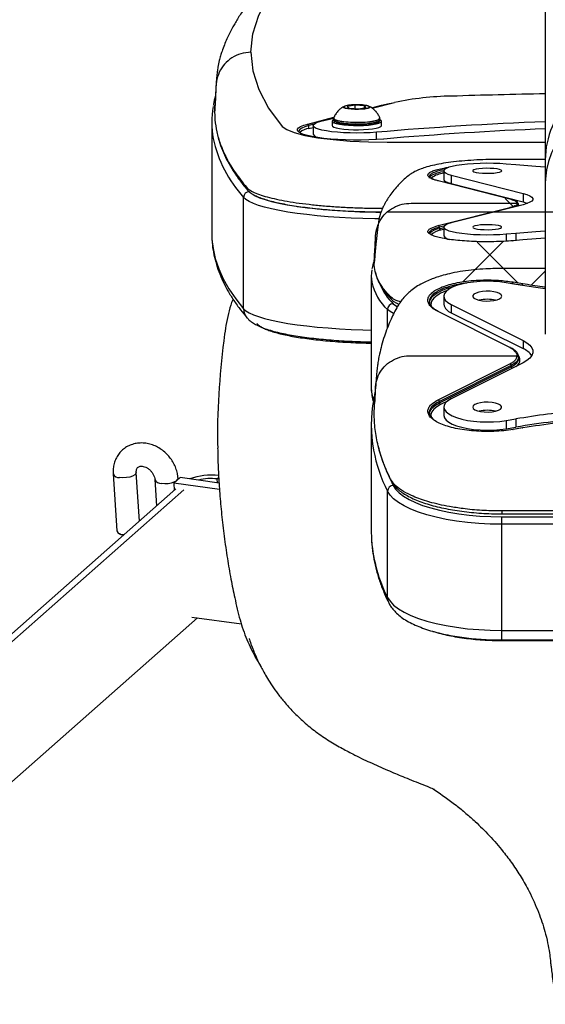
# Model space of a CAD drawing. Units: millimetres. Extents: x -790 to 493, y 20949 to 22380.
# Drawn here: x -161 to 20, y 21278 to 21618 of the extents above; entities that cross this region are included whole.
import ezdxf
from ezdxf.enums import TextEntityAlignment as Align

# ---------------------------------------------------------------- set-up
doc = ezdxf.new("R2010")
doc.units = ezdxf.units.MM
doc.styles.add('Annotative', font='arial.ttf')

# ---------------------------------------------------------------- blocks, each defined once
blk = doc.blocks.new('370H - Tricep Press')
for p, q in [((-53.75, 429.68), (-53.75, 6.49)), ((-167.52, 87.69), (-167.78, 87.44)), ((-119.36, 85.48), (-122.01, 85.1)), ((-122.01, 85.1), (-121.4, 84.5)), ((-116.1, 85.28), (-119.36, 85.48)), ((-119.36, 84.38), (-119.36, 85.48)), ((-115.49, 84.69), (-116.1, 85.28)), ((-116.1, 84.6), (-116.1, 85.28)), ((-113.64, 84.63), (-110.26, 85.49)), ((-113.42, 84.48), (-105.73, 86.44)), ((-121.4, 84.5), (-118.14, 84.3)), ((-118.14, 84.3), (-115.49, 84.69)), ((-168.75, 79.63), (-168.75, 41.22)), ((-135.68, 79.02), (-126.61, 81.33)), ((-133.53, 78.93), (-135.27, 78.49)), ((-135.24, 77.49), (-135.27, 78.49)), ((-133.75, 78.49), (-133.75, 75.54)), ((-131.15, 79.96), (-126.7, 81.09)), ((-127.25, 79.97), (-127.25, 78.49)), ((-126.75, 80.86), (-126.75, 80.46)), ((-110.75, 80.46), (-110.75, 80.86)), ((-110.25, 78.49), (-110.25, 79.97)), ((-138.73, 76.61), (-138.73, 76.52)), ((-135.24, 77.49), (-133.75, 77.87)), ((-111.96, 73.66), (-111.96, 76.17)), ((-108.3, 72.76), (-53.75, 72.76)), ((-63.88, 64.93), (-67.24, 65.21)), ((-88.75, 62.86), (-88.75, 59.91)), ((-86.15, 61.4), (-61.42, 55.09)), ((-86.15, 61.4), (-86.15, 58.44)), ((-65.95, 53.08), (-90.68, 59.38)), ((-86.15, 58.44), (-61.42, 52.14)), ((-61.42, 55.09), (-61.42, 52.14)), ((-157.76, 15.29), (-157.76, 53.7)), ((-61.42, 51.18), (-86.15, 44.88)), ((-64.72, 50.46), (-67.59, 53.33)), ((-62.93, 51.19), (-63.3, 50.7)), ((-62.92, 50.8), (-62.93, 51.2)), ((-108.3, 48.67), (110.8, 48.67)), ((-90.68, 43.94), (-65.95, 50.24)), ((-62.92, 50.87), (-62.85, 50.82)), ((-88.32, 43.91), (-90.27, 43.42)), ((-90.25, 42.89), (-90.27, 43.42)), ((-90.25, 42.89), (-88.75, 43.27)), ((-88.75, 42.64), (-89.84, 42.36)), ((-88.75, 43.41), (-88.75, 40.46)), ((-67.24, 41.07), (-63.88, 41.35)), ((-67.24, 41.07), (-67.24, 38.58)), ((-63.88, 41.35), (-63.88, 38.82)), ((-68.39, 38.33), (-82.31, 24.41)), ((-63.07, 24.06), (-77.28, 38.26)), ((-61.54, 39.02), (-64.9, 38.74)), ((-61.5, 39.01), (-64.86, 38.73)), ((-53.75, 39.59), (-61.5, 39.01)), ((-112.47, 33.35), (-112.75, 30.98)), ((-53.75, 28.22), (-58.61, 23.36)), ((-113.75, 26.55), (-113.75, -11.86)), ((-63.88, 23.69), (-67.24, 24.24)), ((-65.07, 23.92), (-65.64, 23.98)), ((-65.07, 23.89), (-65.07, 23.92)), ((-64.86, 24.52), (-61.5, 23.97)), ((-61.72, 23.34), (-61.72, 23.36)), ((-107.17, 19.43), (-107.18, 19.44)), ((-107.11, 19.37), (-107.17, 19.43)), ((-106.83, 19.13), (-107.11, 19.37)), ((-88.75, 19.62), (-88.75, 16.8)), ((-108.16, 8.71), (-108.16, 14.97)), ((-65.95, 1.85), (-90.68, 14.27)), ((-65.73, 1.83), (-90.45, 14.25)), ((-86.15, 16.73), (-61.42, 4.32)), ((-86.15, 16.73), (-86.15, 13.91)), ((-86.15, 13.91), (-61.42, 1.5)), ((-61.42, 4.32), (-61.42, 1.5)), ((-65.73, 1.83), (-65.75, 1.84)), ((-64.06, 0.3), (-64.7, 0.93)), ((-61.42, -3.38), (-86.15, -15.8)), ((-62.96, -1.33), (-62.93, -1.39)), ((-62.92, -1.83), (-62.93, -1.33)), ((-90.68, -16.15), (-65.95, -3.74)), ((-65.54, -4.29), (-90.27, -16.7)), ((-90.25, -17.21), (-65.52, -4.79)), ((-65.52, -4.79), (-65.54, -4.29)), ((-90.25, -17.21), (-90.27, -16.7)), ((-87.29, -16.48), (-89.84, -17.76)), ((-88.75, -18.68), (-88.75, -21.5)), ((-67.24, -23.31), (-63.88, -22.75)), ((-67.24, -23.31), (-67.24, -26.12)), ((-63.88, -22.75), (-63.88, -25.57)), ((-113.75, -24.9), (-113.75, -61.55)), ((-67.24, -26.12), (-63.88, -25.57)), ((-61.58, -25.83), (-64.94, -26.38)), ((-61.5, -25.85), (-64.86, -26.4)), ((-202.77, -41.71), (-201.52, -61.39)), ((-193.72, -58.02), (-194.79, -41.2)), ((-188.38, -43.71), (-187.8, -52.79)), ((-179.7, -43), (-181.87, -44.91)), ((-180.37, -43.58), (-180.39, -43.2)), ((-166.23, -44.87), (-179.7, -43)), ((-166.35, -43.04), (-166.83, -43.47)), ((-166.32, -43.54), (-166.83, -43.47)), ((-166.75, -44.8), (-166.83, -43.47)), ((-107.17, -43.42), (-107.18, -43.39)), ((-107.11, -43.54), (-107.17, -43.42)), ((-106.83, -44.02), (-107.11, -43.54)), ((-181.11, -46.89), (-304, -155.41)), ((-178.41, -47.26), (-301.3, -155.78)), ((-166.08, -47.1), (-181.87, -44.91)), ((-181.87, -44.91), (-181.71, -47.41)), ((-106.64, -44.77), (-106.18, -45.71)), ((-108.16, -84.35), (-108.16, -47.7)), ((-68.72, -54.53), (-69.01, -54.53)), ((71.21, -54.53), (-68.72, -54.53)), ((-68.72, -54.53), (-68.72, -55.52)), ((-68.72, -55.52), (71.21, -55.52)), ((-68.72, -99.24), (-68.72, -56.54)), ((-68.72, -56.54), (71.21, -56.54)), ((71.21, -59.1), (-68.72, -59.1)), ((-201.08, -62.05), (-200.61, -62.4)), ((-199.26, -62.67), (-199.02, -62.7)), ((-173.68, -91.42), (-297.55, -200.81)), ((-175.63, -91.15), (-158.55, -93.52)), ((-68.72, -95.75), (71.21, -95.75)), ((-68.72, -99.04), (71.21, -99.04)), ((-68.72, -99.24), (71.21, -99.24))]:
    blk.add_line(p, q)
at = {"flags": 128}
for points in [[(-155.26, 103.76), (-154.58, 110.17), (-152.55, 116.58), (-149.16, 122.98), (-144.42, 129.34)], [(-155.26, 103.76), (-154.58, 97.34), (-152.55, 90.93), (-149.16, 84.54), (-144.42, 78.17)], [(-115.77, 84.22), (-116.89, 84.1), (-118.15, 84.04), (-119.47, 84.04), (-120.72, 84.11), (-121.82, 84.23), (-122.67, 84.41), (-123.2, 84.61), (-123.37, 84.84), (-123.16, 85.07), (-123.11, 85.09)], [(-121.57, 85.47), (-122.4, 85.31), (-122.93, 85.12), (-123.12, 84.9), (-122.96, 84.69), (-122.93, 84.67)], [(-114.5, 84.71), (-114.38, 84.88), (-114.54, 85.1), (-115.04, 85.29), (-115.85, 85.46), (-116.88, 85.58), (-118.07, 85.64), (-119.32, 85.64), (-120.52, 85.59), (-121.57, 85.47)], [(-114.39, 85.09), (-114.31, 85.05), (-114.14, 84.82), (-114.34, 84.59), (-114.9, 84.39), (-115.77, 84.22)], [(-110.26, 85.49), (-108.13, 85.98), (-105.76, 86.43)], [(-23.75, 86.78), (-26.99, 86.61), (-30.2, 86.12), (-33.33, 85.3), (-36.35, 84.17), (-39.22, 82.74), (-41.91, 81.03), (-44.38, 79.05), (-46.62, 76.84), (-48.58, 74.41), (-50.26, 71.79), (-51.62, 69.02), (-52.66, 66.13), (-53.36, 63.15), (-53.71, 60.11), (-53.75, 58.59)], [(-122.93, 84.67), (-122.46, 84.49), (-121.66, 84.32), (-120.62, 84.21), (-119.43, 84.14), (-118.18, 84.14), (-116.98, 84.2), (-115.93, 84.31), (-115.1, 84.47), (-114.57, 84.67), (-114.5, 84.71)], [(-144.42, 78.17), (-142.9, 77.07), (-140.29, 76.04), (-136.67, 75.11), (-132.15, 74.3), (-126.88, 73.64), (-121.02, 73.15), (-114.76, 72.86), (-108.3, 72.76)], [(-139.09, 76.6), (-139.19, 76.79), (-139.18, 77.26), (-138.82, 77.73), (-138.1, 78.18), (-137.05, 78.61), (-135.68, 79.02)], [(-135.27, 78.49), (-136.66, 78.08), (-137.72, 77.63), (-138.41, 77.16), (-138.72, 76.69), (-138.73, 76.61)], [(-111.96, 76.17), (-114.11, 76.01), (-116.37, 75.92), (-118.69, 75.89), (-121.01, 75.92), (-123.27, 76.01), (-125.43, 76.16), (-127.42, 76.37), (-129.21, 76.62), (-130.75, 76.93), (-132, 77.27), (-132.93, 77.64), (-133.51, 78.03), (-133.75, 78.43), (-133.62, 78.83), (-133.13, 79.23), (-132.3, 79.61), (-131.15, 79.96)], [(-126.75, 80.47), (-127, 80.33), (-127.25, 80.02), (-127.12, 79.71)], [(-127.25, 78.49), (-127.12, 78.23), (-126.63, 77.94), (-125.8, 77.67), (-124.66, 77.43), (-123.25, 77.24), (-121.66, 77.1), (-119.93, 77.03), (-118.16, 77.02), (-116.41, 77.07), (-114.76, 77.19), (-113.29, 77.36), (-112.05, 77.58), (-111.11, 77.84), (-110.5, 78.13), (-110.26, 78.44), (-110.25, 78.49)], [(-127.12, 79.71), (-126.63, 79.42), (-125.8, 79.14), (-124.66, 78.91), (-123.25, 78.72), (-121.66, 78.58), (-119.93, 78.51), (-118.16, 78.5), (-116.41, 78.55), (-114.76, 78.66), (-113.29, 78.84), (-112.05, 79.06), (-111.11, 79.32), (-110.5, 79.61), (-110.26, 79.92), (-110.38, 80.22), (-110.75, 80.47)], [(-110.75, 80.86), (-110.8, 80.71), (-111.18, 80.42), (-111.91, 80.14), (-112.96, 79.9), (-114.28, 79.71), (-115.81, 79.57), (-117.48, 79.49), (-119.21, 79.48), (-120.91, 79.53), (-122.52, 79.64), (-123.95, 79.81), (-125.13, 80.03), (-126.02, 80.28), (-126.57, 80.57), (-126.75, 80.86)], [(-126.75, 80.46), (-126.71, 80.31), (-126.34, 80.02), (-125.62, 79.75), (-124.57, 79.51), (-123.26, 79.31), (-121.73, 79.17), (-120.07, 79.09), (-118.34, 79.07), (-116.63, 79.12), (-115.02, 79.23), (-113.59, 79.4)], [(-126.7, 81.14), (-126.67, 80.89), (-126.31, 80.6), (-125.59, 80.33), (-124.55, 80.09), (-123.24, 79.9), (-121.72, 79.76), (-120.06, 79.68), (-118.34, 79.66), (-116.64, 79.71), (-115.04, 79.82), (-113.61, 79.98)], [(-113.91, 78.97), (-115.26, 78.82), (-116.77, 78.71), (-118.37, 78.67), (-119.99, 78.68), (-121.55, 78.76), (-122.98, 78.89), (-124.21, 79.08), (-125.19, 79.3), (-125.86, 79.56), (-126.01, 79.64)], [(-113.61, 79.98), (-112.42, 80.2), (-111.53, 80.46), (-110.98, 80.74), (-110.78, 81.04), (-110.8, 81.14)], [(-113.59, 79.4), (-112.4, 79.62), (-111.5, 79.87), (-110.94, 80.16), (-110.75, 80.46), (-110.75, 80.46)], [(-109.48, 73.84), (-111.96, 73.66), (-114.56, 73.53), (-117.23, 73.47), (-119.93, 73.46), (-122.61, 73.52), (-125.23, 73.64), (-127.73, 73.82), (-130.07, 74.05), (-132.22, 74.33), (-134.13, 74.66), (-135.78, 75.04), (-137.13, 75.44), (-138.16, 75.88), (-138.85, 76.33), (-139.09, 76.6)], [(-67.24, 65.21), (-69.39, 65.35), (-71.64, 65.44), (-73.94, 65.47), (-76.24, 65.43), (-78.48, 65.33), (-80.61, 65.18), (-82.57, 64.97), (-84.33, 64.71), (-85.84, 64.41), (-87.06, 64.07), (-87.96, 63.7), (-88.53, 63.31), (-88.75, 62.91), (-88.61, 62.51), (-88.12, 62.12), (-87.3, 61.74), (-86.15, 61.4)], [(-53.75, 64.16), (-57.06, 64.39), (-63.88, 64.93)], [(-93.71, 60.36), (-93.63, 60.7), (-93.2, 61.17), (-92.39, 61.63), (-91.23, 62.06), (-89.74, 62.46), (-88.75, 62.67)], [(-68.75, 62.86), (-68.94, 63.1), (-69.48, 63.31), (-70.34, 63.5), (-71.45, 63.63), (-72.73, 63.71), (-74.09, 63.73), (-75.42, 63.68), (-76.63, 63.57), (-77.63, 63.41), (-78.34, 63.21), (-78.7, 62.98), (-78.7, 62.74), (-78.34, 62.52), (-77.63, 62.31), (-76.63, 62.15), (-75.42, 62.04), (-74.09, 62), (-72.73, 62.01), (-71.45, 62.09), (-70.34, 62.23), (-69.48, 62.41), (-68.94, 62.63), (-68.75, 62.86)], [(-88.75, 59.91), (-88.61, 59.55), (-88.12, 59.16), (-87.3, 58.79), (-86.15, 58.44)], [(-156.43, 56.24), (-156.66, 56.61), (-156.77, 57.17)], [(-154.45, 54.65), (-153.79, 54.28), (-152.25, 53.59), (-150.36, 52.92), (-148.14, 52.29), (-145.6, 51.69), (-142.76, 51.14), (-139.66, 50.63), (-139.29, 50.57)], [(-61.42, 55.09), (-60.08, 54.7), (-59.04, 54.27), (-58.35, 53.83), (-57.99, 53.37), (-57.99, 52.91), (-58.35, 52.45), (-59.04, 52.01), (-60.08, 51.58), (-61.42, 51.18)], [(-111.07, 46.3), (-112.48, 46.32), (-116.64, 46.41), (-120.73, 46.56), (-124.74, 46.77), (-128.63, 47.04), (-132.38, 47.36), (-135.96, 47.74), (-139.35, 48.16), (-142.52, 48.64), (-145.45, 49.16), (-148.12, 49.72), (-150.51, 50.32), (-152.61, 50.95), (-154.39, 51.6), (-155.85, 52.28), (-156.98, 52.98), (-157.76, 53.7)], [(-61.42, 52.14), (-60.08, 51.74), (-59.85, 51.66)], [(-86.15, 44.88), (-87.3, 44.53), (-88.12, 44.16), (-88.61, 43.77), (-88.75, 43.37), (-88.53, 42.97), (-87.96, 42.58), (-87.06, 42.21), (-85.84, 41.87), (-84.33, 41.57), (-82.57, 41.31), (-80.61, 41.1), (-78.48, 40.94), (-76.24, 40.85), (-73.94, 40.81), (-71.64, 40.84), (-69.39, 40.92), (-67.24, 41.07)], [(-78.75, 43.41), (-78.57, 43.18), (-78.02, 42.96), (-77.16, 42.78), (-76.05, 42.64), (-74.77, 42.56), (-73.41, 42.55), (-72.08, 42.6), (-70.87, 42.7), (-69.87, 42.87), (-69.16, 43.07), (-68.8, 43.3), (-68.8, 43.53), (-69.16, 43.76), (-69.87, 43.96), (-70.87, 44.12), (-72.08, 44.23), (-73.41, 44.28), (-74.77, 44.26), (-76.05, 44.18), (-77.16, 44.05), (-78.02, 43.87), (-78.57, 43.65), (-78.75, 43.41)], [(-168.75, 41.22), (-168.7, 39.49), (-168.68, 39.13)], [(-63.88, 41.35), (-57.06, 41.88), (-53.75, 42.12)], [(-168.68, 39.13), (-168.31, 36.02), (-167.53, 32.55), (-166.35, 29.09), (-164.79, 25.63), (-162.84, 22.17), (-160.49, 18.73), (-157.76, 15.29)], [(-64.9, 38.74), (-64.9, 38.74), (-64.86, 38.73)], [(-61.54, 39.02), (-61.54, 39.02), (-61.5, 39.01)], [(-67.24, 24.24), (-69.39, 24.53), (-71.64, 24.7), (-73.94, 24.75), (-76.24, 24.68), (-78.48, 24.49), (-80.61, 24.18), (-82.57, 23.77), (-84.33, 23.26), (-85.84, 22.66), (-87.06, 21.99), (-87.96, 21.26), (-88.53, 20.5), (-88.75, 19.71), (-88.61, 18.93), (-88.12, 18.15), (-87.3, 17.42), (-86.15, 16.73)], [(-61.72, 23.36), (-62.62, 23.51), (-65.07, 23.92)], [(-68.75, 19.62), (-68.94, 20.08), (-69.48, 20.51), (-70.34, 20.87), (-71.45, 21.14), (-72.73, 21.3), (-74.09, 21.33), (-75.42, 21.23), (-76.63, 21.02), (-77.63, 20.7), (-78.34, 20.3), (-78.7, 19.85), (-78.7, 19.39), (-78.34, 18.94), (-77.63, 18.54), (-76.63, 18.22), (-75.42, 18.01), (-74.09, 17.92), (-72.73, 17.95), (-71.45, 18.1), (-70.34, 18.37), (-69.48, 18.73), (-68.94, 19.16), (-68.75, 19.62)], [(-53.75, 22.17), (-57.06, 22.64), (-63.88, 23.69)], [(-107.17, 19.43), (-107.06, 18.87), (-106.76, 18.43)], [(-106.18, 17), (-105.36, 16.35), (-104.82, 16.04)], [(-157.76, 15.29), (-156.98, 14.58), (-155.85, 13.88), (-154.39, 13.2), (-152.61, 12.54), (-150.51, 11.91), (-148.12, 11.31), (-145.45, 10.75), (-142.52, 10.23), (-139.35, 9.76), (-135.96, 9.33), (-132.38, 8.95), (-128.63, 8.63), (-124.74, 8.36), (-120.73, 8.15), (-116.64, 8), (-113.75, 7.93)], [(-106.13, 13.67), (-107.29, 14.29), (-108.16, 14.97)], [(-90.45, 14.25), (-90.45, 14.24), (-90.52, 14.27), (-90.6, 14.28), (-90.68, 14.27)], [(-61.42, 4.32), (-60.08, 3.54), (-59.04, 2.7), (-58.35, 1.82), (-57.99, 0.92), (-57.99, 0.01), (-58.35, -0.89), (-59.04, -1.76), (-60.08, -2.6), (-61.42, -3.38)], [(-65.52, -4.79), (-64.4, -4.13), (-63.58, -3.41), (-63.08, -2.66), (-62.92, -1.9), (-62.92, -1.83)], [(-86.15, -15.8), (-87.3, -16.48), (-88.12, -17.22), (-88.61, -17.99), (-88.75, -18.78), (-88.53, -19.56), (-87.96, -20.33), (-87.06, -21.05), (-85.84, -21.72), (-84.33, -22.32), (-82.57, -22.83), (-80.61, -23.25), (-78.48, -23.55), (-76.24, -23.74), (-73.94, -23.81), (-71.64, -23.76), (-69.39, -23.59), (-67.24, -23.31)], [(-78.75, -18.68), (-78.57, -19.15), (-78.02, -19.57), (-77.16, -19.93), (-76.05, -20.2), (-74.77, -20.36), (-73.41, -20.39), (-72.08, -20.3), (-70.87, -20.08), (-69.87, -19.76), (-69.16, -19.37), (-68.8, -18.92), (-68.8, -18.45), (-69.16, -18), (-69.87, -17.61), (-70.87, -17.29), (-72.08, -17.07), (-73.41, -16.98), (-74.77, -17.01), (-76.05, -17.17), (-77.16, -17.43), (-78.02, -17.8), (-78.57, -18.22), (-78.75, -18.68)], [(-89.84, -17.76), (-91.19, -18.55), (-92.21, -19.39), (-92.88, -20.28), (-93.19, -21.19), (-93.13, -22.11), (-93.07, -22.3)], [(-92.67, -18.87), (-91.64, -18.02), (-90.25, -17.21)], [(-88.75, -21.5), (-88.75, -21.6), (-88.53, -22.38), (-87.96, -23.15), (-87.06, -23.87), (-85.84, -24.54), (-84.33, -25.14), (-82.57, -25.65), (-80.61, -26.07), (-78.48, -26.37), (-76.24, -26.56), (-73.94, -26.63), (-71.64, -26.58), (-69.39, -26.41), (-67.24, -26.12)], [(-64.94, -26.38), (-64.9, -26.38), (-64.86, -26.4)], [(-61.58, -25.83), (-61.54, -25.83), (-61.5, -25.85)], [(-194.78, -41.22), (-194.88, -41.6), (-195.32, -42.07), (-196.06, -42.48), (-197.04, -42.8), (-198.18, -43), (-199.37, -43.06), (-200.51, -42.98)], [(-186.12, -44.98), (-184.98, -45.06), (-183.79, -45), (-182.65, -44.8), (-181.67, -44.48), (-180.93, -44.07), (-180.49, -43.6), (-180.39, -43.2)], [(-107.17, -43.42), (-107.06, -43.95), (-107.04, -44)], [(-106.18, -45.71), (-105.36, -46.98), (-104.17, -48.22), (-102.63, -49.41), (-100.74, -50.54), (-98.53, -51.6), (-96.03, -52.58), (-93.24, -53.47), (-90.22, -54.26), (-86.97, -54.94), (-83.55, -55.51), (-79.97, -55.96), (-76.28, -56.28), (-72.52, -56.48), (-68.72, -56.54)], [(-68.72, -59.1), (-72.72, -59.04), (-76.68, -58.83), (-80.56, -58.49), (-84.33, -58.02), (-87.93, -57.42), (-91.35, -56.7), (-94.54, -55.87), (-97.46, -54.94), (-100.1, -53.91), (-102.43, -52.79), (-104.41, -51.6), (-106.04, -50.34), (-107.29, -49.04), (-108.16, -47.7)], [(-199.24, -62.9), (-199.96, -62.72), (-200.61, -62.4)], [(-113.75, -61.55), (-113.7, -63.63), (-113.63, -64.96)], [(-108.16, -84.35), (-107.29, -85.69), (-106.04, -86.99), (-104.41, -88.25), (-102.43, -89.44), (-100.1, -90.55), (-97.46, -91.58), (-94.54, -92.52), (-91.35, -93.35), (-87.93, -94.07), (-84.33, -94.67), (-80.56, -95.14), (-76.68, -95.48), (-72.72, -95.68), (-68.72, -95.75)]]:
    blk.add_lwpolyline(points, dxfattribs=at)
for centre, radius, start, end in [((-24, 66.5), 29.75, 89.5175, 179.6054), ((-85.03, -9.77), 98.41, 90.6745, 102.1463), ((-0.07, -2706.81), 2796.76, 91.09988, 91.76457), ((-137.61, 79.63), 31.14, 169.9165, 190.2843), ((-110.33, 85.07), 0.432, 40.6278, 81.6446), ((-135.79, 78.5), 0.524, 358.6992, 77.7771), ((-8.24, -1114.4), 1195.08, 92.18249, 94.97888), ((-134.33, 71.02), 6.53, 97.9659, 128.8533), ((-131.72, 76.55), 2.27, 206.5438, 264.9339), ((-8.06, -1090.57), 1168.82, 92.24037, 94.97769), ((-125.27, 83.31), 43.96, 192.1357, 222.344), ((-87.66, 52.84), 9.29, 96.7664, 124.5901), ((-155.73, 53.69), 2.03, 91.5828, 179.6209), ((-63.43, 51.16), 0.497, 2.4614, 90.4139), ((-110.07, 267.22), 218.6, 262.3189, 269.9087), ((-66.02, 49.81), 0.432, 40.6297, 81.6378), ((-89.72, 37.52), 5.4, 95.6012, 136.6418), ((-89.29, 37.04), 5.35, 95.8304, 135.921), ((-90.79, 43.43), 0.524, 358.7003, 77.7786), ((-89.73, 42.87), 0.524, 178.6981, 257.7792), ((-86.5, 41.76), 2.6, 209.9295, 263.317), ((-101.58, 26.55), 12.17, 169.9831, 189.9907), ((-95.9, 28.25), 18.07, 192.1956, 227.3068), ((-64.23, 23.96), 0.843, 137.8594, 182.8251), ((-60.88, 23.4), 0.843, 137.8594, 182.8251), ((-91.95, 31.69), 20.46, 202.7947, 225.9083), ((-85.06, 11.61), 10.17, 105.705, 138.4727), ((-82.56, 6.99), 16.05, 101.2289, 128.688), ((-106.12, 14.96), 2.04, 91.9135, 179.6757), ((-90.55, 17.1), 3.17, 130.1646, 178.6764), ((-90.61, 16.79), 2.59, 142.865, 193.874), ((-73.75, 5.4), 13.12, 77.5404, 102.4596), ((-152.97, 15.28), 4.79, 179.8599, 220.3974), ((-85.02, 17.55), 3.81, 191.3006, 252.755), ((-65.87, 1.53), 0.332, 68.8558, 104.0975), ((-64.34, -5.25), 7.36, 35.878, 66.6138), ((-64.96, -2.4), 2.47, 294.2797, 34.8368), ((-63.42, -1.43), 0.487, 3.9134, 91.6431), ((-66.13, -4.3), 0.587, 1.0423, 72.7928), ((-64.91, -4.77), 0.613, 182.0124, 238.7481), ((-101, -11.8), 12.75, 180.2448, 200.4143), ((-66.47, -24.9), 47.28, 169.2011, 190.5572), ((-90.85, -16.71), 0.587, 1.0416, 72.7935), ((-90.49, -21.25), 3.23, 132.6522, 178.0252), ((-89.66, -17.19), 0.587, 181.0416, 252.7935), ((-73.75, -32.87), 13.08, 77.5027, 102.4973), ((-4.66, -384.38), 366.44, 95.8625, 99.3008), ((-4.25, -390), 369.27, 95.3163, 99.2925), ((-60.02, -23.51), 53.88, 190.7594, 206.6863), ((-200.75, -40.77), 2.23, 204.9029, 276.1386), ((-186.35, -42.77), 2.23, 204.9726, 276.1196), ((-168.65, -64.68), 22.57, 84.181, 109.9597), ((-168.99, -59.85), 16.52, 82.4818, 105.0288), ((-106.09, -47.77), 2.06, 92.5244, 178.0928), ((-199.5, -60.45), 2.23, 204.9506, 276.1251), ((-61.51, -60.72), 52.29, 184.6425, 206.8617), ((-103.81, -84.36), 4.34, 179.8626, 206.2409)]:
    blk.add_arc(centre, radius, start, end)
for points, knots in [([(-128.01, 133.99), (-128.23, 133.97), (-129.74, 133.83), (-132.52, 133.48), (-136.05, 132.95), (-139.07, 132.35), (-141.4, 131.79), (-143.29, 131.24), (-145.35, 130.52), (-147.24, 129.67), (-149.05, 128.57), (-150.55, 127.38), (-151.83, 126.01), (-152.82, 124.86), (-153.92, 123.55), (-154.92, 122.3), (-155.83, 121.12), (-156.76, 119.88), (-157.76, 118.48), (-158.82, 116.92), (-159.88, 115.26), (-160.84, 113.67), (-161.75, 112.02), (-162.66, 110.28), (-163.57, 108.34), (-164.44, 106.28), (-165.15, 104.35), (-165.72, 102.54), (-166.16, 100.9), (-166.54, 99.23), (-166.77, 97.85), (-166.89, 96.99), (-166.99, 96.05), (-167.08, 95.14), (-167.15, 94.27), (-167.2, 93.43), (-167.25, 92.75), (-167.29, 92.04), (-167.34, 91.25), (-167.39, 90.35), (-167.45, 89.1), (-167.55, 87.38), (-167.62, 86.08), (-167.66, 85.35)], [0, 0, 0, 0, 0.004151, 0.027774, 0.054636, 0.077722, 0.097657, 0.113354, 0.130203, 0.15261, 0.168247, 0.181855, 0.197074, 0.231979, 0.26709, 0.299535, 0.330432, 0.363188, 0.398027, 0.441763, 0.485536, 0.526415, 0.564362, 0.610059, 0.657162, 0.706673, 0.759003, 0.795546, 0.83367, 0.876027, 0.889691, 0.903797, 0.918345, 0.933294, 0.946122, 0.95242, 0.957573, 0.961868, 0.965785, 0.970339, 0.977465, 0.987352, 1, 1, 1, 1]), ([(-155.26, 103.76), (-156.43, 103.66), (-158.73, 103.47), (-161.86, 101.98), (-164.43, 99.8), (-166.31, 96.97), (-167.3, 93.64), (-167.34, 90.14), (-167.57, 86.61), (-167.69, 84.25), (-167.75, 83.07)], [0, 0, 0, 0, 0.12557, 0.247143, 0.367453, 0.488389, 0.612283, 0.741223, 0.870611, 1, 1, 1, 1]), ([(-167.48, 88.69), (-167.75, 87.73), (-168.06, 86.64), (-168.2, 85.55), (-168.22, 85.42)], [0, 0, 0, 0, 0.883273, 1, 1, 1, 1]), ([(-167.75, 83.07), (-167.75, 83.25), (-167.75, 84.07), (-167.69, 84.9), (-167.65, 85.55)], [0, 0, 0, 0, 0.210417, 1, 1, 1, 1]), ([(-123.04, 85.11), (-123.41, 84.91), (-124.14, 84.51), (-125.11, 83.66), (-125.94, 82.62), (-126.48, 81.76), (-126.65, 81.23), (-126.67, 81.15)], [0, 0, 0, 0, 0.230334, 0.452522, 0.698919, 0.955482, 1, 1, 1, 1]), ([(-121.64, 85.47), (-121.8, 85.45), (-122.27, 85.37), (-122.68, 85.29), (-122.87, 85.19), (-122.89, 85.18)], [0, 0, 0, 0, 0.31993, 0.950191, 1, 1, 1, 1]), ([(-114.68, 85.2), (-114.77, 85.23), (-115.04, 85.34), (-115.74, 85.47), (-116.75, 85.59), (-117.92, 85.66), (-119.14, 85.67), (-120.32, 85.62), (-121.15, 85.54), (-121.55, 85.49), (-121.64, 85.47)], [0, 0, 0, 0, 0.068726, 0.213598, 0.365738, 0.514552, 0.662351, 0.810039, 0.958114, 1, 1, 1, 1]), ([(-110.84, 81.19), (-111, 81.55), (-111.33, 82.3), (-112.06, 83.29), (-112.9, 84.12), (-113.71, 84.73), (-114.24, 85), (-114.45, 85.11)], [0, 0, 0, 0, 0.218112, 0.450055, 0.667988, 0.872556, 1, 1, 1, 1]), ([(-167.75, 83.07), (-167.75, 82.9), (-167.75, 82.03), (-167.63, 79.78), (-167.1, 76.3), (-165.82, 71.86), (-163.73, 67.13), (-160.77, 62.14), (-158.1, 58.83), (-156.77, 57.17)], [0, 0, 0, 0, 0.020039, 0.100197, 0.260566, 0.420934, 0.613943, 0.806991, 1, 1, 1, 1]), ([(-126.66, 81.16), (-126.69, 81.12), (-126.75, 81.04), (-126.73, 80.92), (-126.71, 80.85)], [0, 0, 0, 0, 0.40625, 1, 1, 1, 1]), ([(-126.72, 80.45), (-126.71, 80.34), (-126.7, 80.08), (-126.51, 79.87), (-126.36, 79.78), (-126.33, 79.76)], [0, 0, 0, 0, 0.343075, 0.856292, 1, 1, 1, 1]), ([(-113.84, 78.97), (-113.63, 79), (-113.03, 79.1), (-112.2, 79.29), (-111.46, 79.55), (-111.04, 79.82), (-110.75, 80.17), (-110.78, 80.38), (-110.78, 80.44)], [0, 0, 0, 0, 0.121203, 0.355826, 0.594984, 0.802795, 0.949208, 1, 1, 1, 1]), ([(-110.78, 80.86), (-110.78, 80.98), (-110.78, 81.15), (-110.87, 81.25), (-110.9, 81.28)], [0, 0, 0, 0, 0.699629, 1, 1, 1, 1]), ([(-166.78, 75.3), (-166.6, 74.59), (-166.17, 72.81), (-165.13, 69.99), (-163.68, 66.82), (-161.9, 63.65), (-159.81, 60.49), (-157.93, 58.02), (-156.74, 56.6), (-156.43, 56.24)], [0, 0, 0, 0, 0.110205, 0.275073, 0.440603, 0.60684, 0.773743, 0.941211, 1, 1, 1, 1]), ([(-138.67, 76.38), (-138.7, 76.43), (-138.75, 76.49), (-138.73, 76.54), (-138.72, 76.55)], [0, 0, 0, 0, 0.747002, 1, 1, 1, 1]), ([(-53.75, 66.81), (-54.02, 66.81), (-55.97, 66.81), (-59.08, 66.81), (-63.07, 66.81), (-66.63, 66.8), (-70.36, 66.81), (-74.35, 66.74), (-78.46, 66.56), (-82.49, 66.26), (-86.26, 65.85), (-89.67, 65.34), (-92.61, 64.75), (-94.99, 64.11), (-97.03, 63.4), (-98.93, 62.53), (-100.56, 61.53), (-102.08, 60.27), (-103.5, 58.93), (-104.97, 57.37), (-106.34, 55.72), (-107.58, 54.01), (-108.42, 52.7), (-108.95, 51.78), (-109.23, 51.27), (-109.79, 50.18), (-110.55, 48.39), (-111.28, 45.79), (-111.65, 42.36), (-112.13, 38.2), (-112.38, 35.05), (-112.52, 33.35)], [0, 0, 0, 0, 0.006998, 0.050752, 0.08082, 0.110687, 0.143241, 0.177865, 0.214285, 0.252357, 0.289659, 0.325559, 0.36005, 0.391134, 0.416003, 0.439133, 0.467087, 0.500114, 0.536664, 0.576372, 0.634133, 0.691113, 0.740925, 0.757716, 0.773582, 0.792988, 0.819069, 0.852593, 0.893935, 0.942783, 1, 1, 1, 1]), ([(-90.68, 59.38), (-91.27, 59.55), (-92.48, 59.89), (-93.62, 60.46), (-94.23, 61.05), (-94.31, 61.62), (-93.9, 61.98), (-93.72, 62.14)], [0, 0, 0, 0, 0.204661, 0.415252, 0.619906, 0.830499, 1, 1, 1, 1]), ([(-93.72, 62.14), (-93.7, 62.17), (-93.49, 62.41), (-92.58, 62.82), (-90.94, 63.35), (-89.06, 63.78), (-87.58, 64), (-86.99, 64.09)], [0, 0, 0, 0, 0.043874, 0.306683, 0.562078, 0.824888, 1, 1, 1, 1]), ([(-88.51, 63.24), (-89.17, 63.11), (-90.57, 62.82), (-92.12, 62.32), (-93.21, 61.76), (-93.73, 61.27), (-93.68, 60.98), (-93.66, 60.88)], [0, 0, 0, 0, 0.204861, 0.433461, 0.655621, 0.884221, 1, 1, 1, 1]), ([(-90.54, 59.38), (-90.61, 59.39), (-91.17, 59.52), (-91.98, 59.79), (-92.91, 60.17), (-93.49, 60.52), (-93.72, 60.8), (-93.72, 60.86), (-93.72, 60.88)], [0, 0, 0, 0, 0.029439, 0.237706, 0.446226, 0.649009, 0.844168, 1, 1, 1, 1]), ([(-156.77, 57.17), (-156.61, 57), (-156.11, 56.48), (-154.74, 55.63), (-152.49, 54.69), (-149.69, 53.85), (-146.47, 53.07), (-142.77, 52.33), (-138.62, 51.69), (-134.1, 51.17), (-129.25, 50.7), (-124.14, 50.33), (-118.82, 50.09), (-114.04, 49.95), (-111.04, 49.93), (-109.87, 49.92)], [0, 0, 0, 0, 0.044037, 0.132917, 0.221796, 0.302459, 0.383379, 0.464041, 0.544725, 0.625667, 0.706351, 0.787029, 0.867965, 0.948644, 1, 1, 1, 1]), ([(-156.43, 56.24), (-156.28, 56.07), (-155.84, 55.6), (-154.9, 54.92), (-153.53, 54.18), (-151.83, 53.48), (-149.85, 52.83), (-147.64, 52.23), (-145.19, 51.67), (-142.52, 51.16), (-139.63, 50.69), (-136.54, 50.26), (-133.28, 49.88), (-129.86, 49.55), (-126.3, 49.27), (-122.62, 49.04), (-118.85, 48.86), (-115.01, 48.74), (-112.18, 48.69), (-110.64, 48.68), (-110.39, 48.68)], [0, 0, 0, 0, 0.031613, 0.08957, 0.152264, 0.215363, 0.277037, 0.337713, 0.397771, 0.45744, 0.516855, 0.576096, 0.635218, 0.694254, 0.753229, 0.812159, 0.871057, 0.929933, 0.988795, 1, 1, 1, 1]), ([(-112.75, 30.98), (-112.7, 32.04), (-112.59, 34.15), (-112.39, 37.32), (-112.32, 40.48), (-111.8, 43.63), (-110.35, 46.5), (-108.21, 48.89), (-105.48, 50.64), (-102.38, 51.64), (-99.13, 51.67), (-86.2, 51.65), (-74.29, 51.66), (-63.46, 51.66), (-63.43, 51.66)], [0, 0, 0, 0, 0.049931, 0.09969, 0.149451, 0.199085, 0.248675, 0.298275, 0.347926, 0.397666, 0.447602, 0.497665, 0.998576, 1, 1, 1, 1]), ([(-63.43, 51.66), (-63.43, 51.66), (-63.43, 51.66), (-63.57, 52.15), (-64.27, 52.55), (-65.32, 52.88), (-65.95, 53.08)], [0, 0, 0, 0, 0.000014, 0.27824, 0.564535, 1, 1, 1, 1]), ([(-65.95, 50.24), (-65.53, 50.34), (-64.68, 50.54), (-63.72, 51.39), (-63.43, 50.4), (-63.43, 51.66), (-63.43, 51.66)], [0, 0, 0, 0, 0.278234, 0.564538, 0.999998, 1, 1, 1, 1]), ([(-62.96, 51.22), (-62.98, 51.36), (-63.02, 51.68), (-63.38, 52.06), (-63.94, 52.44), (-64.75, 52.78), (-65.52, 52.98), (-65.85, 53.07)], [0, 0, 0, 0, 0.136605, 0.313331, 0.529953, 0.79546, 1, 1, 1, 1]), ([(-93.78, 41.23), (-93.84, 41.27), (-94.2, 41.51), (-94.3, 41.95), (-94.02, 42.55), (-93.02, 43.24), (-91.56, 43.68), (-90.68, 43.94)], [0, 0, 0, 0, 0.044701, 0.256152, 0.467606, 0.679059, 1, 1, 1, 1]), ([(-90.27, 43.42), (-91.13, 43.16), (-92.56, 42.73), (-93.48, 42.06), (-93.82, 41.66), (-93.73, 41.46), (-93.72, 41.45)], [0, 0, 0, 0, 0.425786, 0.702313, 0.986867, 1, 1, 1, 1]), ([(-64.86, 38.73), (-65.92, 38.65), (-68.04, 38.5), (-71.46, 38.39), (-74.92, 38.37), (-78.35, 38.45), (-81.65, 38.64), (-84.74, 38.91), (-87.5, 39.28), (-89.88, 39.72), (-91.78, 40.22), (-93.14, 40.73), (-93.58, 41.08), (-93.78, 41.23)], [0, 0, 0, 0, 0.09269, 0.185381, 0.278071, 0.370761, 0.463452, 0.556143, 0.648834, 0.741523, 0.834213, 0.926904, 1, 1, 1, 1]), ([(-93.46, 41.11), (-93.52, 41.15), (-93.72, 41.3), (-93.73, 41.4), (-93.73, 41.44), (-93.73, 41.45)], [0, 0, 0, 0, 0.220283, 0.80781, 1, 1, 1, 1]), ([(-168.64, 38.8), (-168.63, 38.56), (-168.59, 37.21), (-168.2, 34.75), (-167.45, 31.41), (-166.37, 28.08), (-164.97, 24.76), (-163.25, 21.45), (-161.2, 18.14), (-159, 15.04), (-157.36, 13.07), (-156.62, 12.18)], [0, 0, 0, 0, 0.025417, 0.146583, 0.268158, 0.390628, 0.514373, 0.639621, 0.766436, 0.894726, 1, 1, 1, 1]), ([(-112.61, 32.16), (-112.63, 32.11), (-112.99, 31.36), (-113.31, 30.3), (-113.45, 29.29), (-113.5, 29)], [0, 0, 0, 0, 0.048813, 0.730094, 1, 1, 1, 1]), ([(-107.18, 19.44), (-108.04, 20.4), (-109.76, 22.3), (-111.45, 25.19), (-112.55, 28.08), (-112.68, 30.01), (-112.75, 30.98)], [0, 0, 0, 0, 0.249734, 0.499469, 0.749735, 1, 1, 1, 1]), ([(-53.75, 29.19), (-53.8, 29.19), (-54.97, 29.19), (-56.94, 29.18), (-59.71, 29.17), (-62.28, 29.17), (-65.06, 29.16), (-68, 29.14), (-71.09, 29.13), (-74.55, 29.04), (-78.32, 28.76), (-82.25, 28.26), (-85.8, 27.6), (-88.75, 26.88), (-90.97, 26.21), (-92.88, 25.53), (-94.8, 24.73), (-96.84, 23.71), (-98.77, 22.53), (-100.46, 21.23), (-101.92, 19.86), (-103.17, 18.4), (-104.19, 16.91), (-105.25, 15.18), (-106.22, 13.19), (-107.2, 11.08), (-108.24, 8.57), (-109.27, 5.7), (-110.19, 2.69), (-110.77, 0.3), (-111.12, -1.35), (-111.3, -2.33), (-111.46, -3.23), (-111.65, -4.55), (-111.86, -6.68), (-112.11, -9.52), (-112.38, -13.17), (-112.55, -15.93), (-112.64, -17.44)], [0, 0, 0, 0, 0.001104, 0.028612, 0.048284, 0.068694, 0.091612, 0.116185, 0.140469, 0.16731, 0.200691, 0.233318, 0.266785, 0.294401, 0.316144, 0.33283, 0.354102, 0.374981, 0.399309, 0.421813, 0.441513, 0.463482, 0.482802, 0.501081, 0.538289, 0.58258, 0.633389, 0.690479, 0.751522, 0.806456, 0.825183, 0.84288, 0.859547, 0.877227, 0.899444, 0.926933, 0.960237, 1, 1, 1, 1]), ([(-112.35, 27.74), (-112.18, 27.12), (-111.82, 25.81), (-110.89, 23.83), (-109.64, 21.81), (-108.25, 20), (-107.19, 18.88), (-106.77, 18.43)], [0, 0, 0, 0, 0.193404, 0.408247, 0.626406, 0.847851, 1, 1, 1, 1]), ([(-80.8, 24.13), (-81.55, 24.03), (-83.33, 23.8), (-85.89, 23.22), (-88.4, 22.46), (-90.5, 21.54), (-92.12, 20.53), (-93.21, 19.43), (-93.74, 18.46), (-93.68, 17.85), (-93.66, 17.63)], [0, 0, 0, 0, 0.098035, 0.233449, 0.372789, 0.508199, 0.64754, 0.782952, 0.922293, 1, 1, 1, 1]), ([(-92.53, 21.01), (-92.52, 21.02), (-92.15, 21.39), (-90.9, 22.08), (-88.82, 23.01), (-86.23, 23.81), (-83.32, 24.44), (-80.11, 24.91), (-76.75, 25.18), (-73.28, 25.25), (-69.21, 25.11), (-66.49, 24.74), (-64.86, 24.52)], [0, 0, 0, 0, 0.002232, 0.105566, 0.211898, 0.315233, 0.421564, 0.524899, 0.63123, 0.734564, 0.840895, 1, 1, 1, 1]), ([(-61.5, 23.97), (-59.27, 23.61), (-56.72, 23.19), (-54.08, 22.84), (-53.75, 22.8)], [0, 0, 0, 0, 0.874288, 1, 1, 1, 1]), ([(-90.68, 14.27), (-91.27, 14.6), (-92.48, 15.27), (-93.62, 16.39), (-94.25, 17.56), (-94.27, 18.74), (-93.75, 19.91), (-92.93, 20.64), (-92.53, 21.01)], [0, 0, 0, 0, 0.16487, 0.33452, 0.499393, 0.669043, 0.833913, 1, 1, 1, 1]), ([(-161.44, 18.61), (-161.47, 18.53), (-162.03, 17.22), (-162.83, 14.54), (-163.73, 10.56), (-165, 1.74), (-166.34, -11.92), (-166.93, -25.08), (-166.72, -32.07), (-166.69, -32.87)], [0, 0, 0, 0, 0.004918, 0.081876, 0.16109, 0.240391, 0.59612, 0.953555, 1, 1, 1, 1]), ([(-103.69, 17.61), (-104.2, 17.78), (-105.61, 18.27), (-106.36, 18.79), (-106.83, 19.13)], [0, 0, 0, 0, 0.362647, 1, 1, 1, 1]), ([(-106.77, 18.43), (-106.61, 18.28), (-106.15, 17.85), (-105.35, 17.33), (-104.56, 16.98), (-104.23, 16.83)], [0, 0, 0, 0, 0.237591, 0.682882, 1, 1, 1, 1]), ([(-90.44, 14.25), (-90.51, 14.28), (-91.07, 14.53), (-91.86, 15.05), (-92.8, 15.79), (-93.39, 16.53), (-93.69, 17.15), (-93.69, 17.51), (-93.7, 17.64)], [0, 0, 0, 0, 0.029906, 0.241643, 0.454547, 0.665859, 0.877703, 1, 1, 1, 1]), ([(-156.62, 12.18), (-156.36, 11.89), (-155.76, 11.25), (-154.67, 10.43), (-153.25, 9.59), (-151.43, 8.77), (-149.23, 8), (-146.76, 7.3), (-144.13, 6.7), (-141.33, 6.16), (-138.36, 5.68), (-135.22, 5.25), (-131.92, 4.87), (-128.48, 4.55), (-124.92, 4.28), (-121.25, 4.06), (-117.53, 3.9), (-115, 3.84), (-113.75, 3.8)], [0, 0, 0, 0, 0.036717, 0.083737, 0.140126, 0.209674, 0.284918, 0.356033, 0.424085, 0.490361, 0.555556, 0.620056, 0.684089, 0.747797, 0.811275, 0.874591, 0.937792, 1, 1, 1, 1]), ([(-153.2, 10.17), (-153.07, 10.04), (-152.72, 9.66), (-151.9, 9.08), (-150.65, 8.41), (-149.09, 7.78), (-147.26, 7.19), (-145.17, 6.63), (-142.82, 6.1), (-140.24, 5.61), (-137.44, 5.17), (-134.44, 4.76), (-131.26, 4.4), (-127.92, 4.09), (-124.45, 3.83), (-120.86, 3.62), (-117.29, 3.47), (-114.89, 3.41), (-113.75, 3.38)], [0, 0, 0, 0, 0.033998, 0.09925, 0.165597, 0.23142, 0.29669, 0.361599, 0.426281, 0.490821, 0.555264, 0.619644, 0.68398, 0.748284, 0.812564, 0.876829, 0.941082, 1, 1, 1, 1]), ([(-63.43, -0.94), (-63.43, -0.94), (-63.43, -0.14), (-63.57, -0.36), (-64.27, 0.96), (-65.32, 1.52), (-65.95, 1.85)], [0, 0, 0, 0, 0.000003, 0.278236, 0.564537, 1, 1, 1, 1]), ([(-62.96, -1.32), (-62.98, -1.1), (-63.02, -0.61), (-63.43, 0.11), (-64.13, 0.84), (-64.92, 1.42), (-65.55, 1.72), (-65.76, 1.82)], [0, 0, 0, 0, 0.170983, 0.394809, 0.631763, 0.880874, 1, 1, 1, 1]), ([(-112.75, -20.67), (-112.7, -19.66), (-112.59, -17.65), (-112.39, -14.63), (-112.32, -11.61), (-111.8, -8.6), (-110.35, -5.87), (-108.21, -3.58), (-105.48, -1.92), (-102.38, -0.96), (-99.13, -0.94), (-86.2, -0.95), (-74.29, -0.94), (-63.46, -0.94), (-63.43, -0.94)], [0, 0, 0, 0, 0.04993, 0.09969, 0.14945, 0.199085, 0.248675, 0.298275, 0.347926, 0.397666, 0.447602, 0.497665, 0.998576, 1, 1, 1, 1]), ([(-65.95, -3.74), (-65.53, -3.5), (-64.68, -3.01), (-63.72, -2.17), (-63.43, -1.1), (-63.43, -0.94), (-63.43, -0.94)], [0, 0, 0, 0, 0.278236, 0.564541, 0.999986, 1, 1, 1, 1]), ([(-62.93, -1.39), (-63.03, -1.84), (-63.15, -2.43), (-64.05, -3.41), (-64.9, -3.91), (-65.54, -4.29)], [0, 0, 0, 0, 0.435672, 0.579157, 1, 1, 1, 1]), ([(-113.73, -11.89), (-113.73, -12.04), (-113.78, -12.95), (-113.53, -14.64), (-113.26, -16.19), (-112.98, -16.94), (-112.97, -16.97)], [0, 0, 0, 0, 0.085519, 0.535356, 0.986007, 1, 1, 1, 1]), ([(-112.4, -13.61), (-112.53, -14.11), (-112.72, -14.81), (-112.83, -15.51), (-112.86, -15.72)], [0, 0, 0, 0, 0.709417, 1, 1, 1, 1]), ([(-92.75, -22.66), (-92.88, -22.57), (-93.48, -22.12), (-94.02, -21.24), (-94.34, -20.06), (-94.01, -18.88), (-93.02, -17.53), (-91.56, -16.67), (-90.68, -16.15)], [0, 0, 0, 0, 0.043838, 0.217126, 0.39041, 0.563703, 0.73699, 1, 1, 1, 1]), ([(-90.27, -16.7), (-91.13, -17.21), (-92.56, -18.04), (-93.48, -19.36), (-93.82, -20.16), (-93.72, -20.57), (-93.71, -20.6)], [0, 0, 0, 0, 0.422971, 0.697672, 0.980345, 1, 1, 1, 1]), ([(-107.18, -43.39), (-108.04, -41.52), (-109.76, -37.76), (-111.45, -32.09), (-112.55, -26.39), (-112.68, -22.58), (-112.75, -20.67)], [0, 0, 0, 0, 0.249734, 0.499469, 0.749734, 1, 1, 1, 1]), ([(-92.46, -22.75), (-92.69, -22.54), (-93.19, -22.09), (-93.57, -21.39), (-93.76, -20.9), (-93.72, -20.63), (-93.72, -20.6)], [0, 0, 0, 0, 0.282998, 0.615985, 0.959115, 1, 1, 1, 1]), ([(-64.86, -26.4), (-65.92, -26.56), (-68.04, -26.86), (-71.46, -27.09), (-74.92, -27.12), (-78.35, -26.95), (-81.65, -26.59), (-84.73, -26.05), (-87.5, -25.33), (-89.87, -24.47), (-91.67, -23.57), (-92.43, -22.93), (-92.75, -22.66)], [0, 0, 0, 0, 0.102595, 0.20519, 0.307786, 0.410382, 0.512976, 0.615573, 0.718168, 0.820764, 0.923358, 1, 1, 1, 1]), ([(-37.69, -22.78), (-37.72, -22.78), (-41.86, -23.11), (-49.9, -24.09), (-57.63, -25.26), (-61.5, -25.85)], [0, 0, 0, 0, 0.002732, 0.501366, 1, 1, 1, 1]), ([(-180.39, -43.2), (-180.43, -42.81), (-180.52, -41.81), (-180.93, -40.2), (-181.65, -38.42), (-182.65, -36.74), (-183.88, -35.2), (-185.33, -33.85), (-186.96, -32.72), (-188.72, -31.86), (-190.57, -31.28), (-192.45, -31.02), (-194.32, -31.09), (-196.1, -31.47), (-197.75, -32.16), (-199.22, -33.13), (-200.46, -34.34), (-201.46, -35.74), (-202.2, -37.31), (-202.66, -39), (-202.82, -40.49), (-202.78, -41.39), (-202.77, -41.71)], [0, 0, 0, 0, 0.032764, 0.08511, 0.137774, 0.190836, 0.244193, 0.297785, 0.351575, 0.40551, 0.459476, 0.513274, 0.566636, 0.619307, 0.671138, 0.722156, 0.772552, 0.822603, 0.872581, 0.922822, 0.973578, 1, 1, 1, 1]), ([(-166.72, -32.87), (-166.71, -33.71), (-166.69, -36.66), (-166.45, -41.89), (-166.01, -48.67), (-165.35, -55.84), (-164.49, -63.31), (-163.45, -70.72), (-162.22, -77.8), (-161.04, -83.63), (-159.96, -88.31), (-159.06, -92.03), (-157.97, -95.53), (-156.67, -98.93), (-155.05, -102.44), (-153.5, -105.47), (-152.33, -107.3), (-151.95, -107.88)], [0, 0, 0, 0, 0.032916, 0.115269, 0.202767, 0.295665, 0.394157, 0.495141, 0.588301, 0.673126, 0.725256, 0.774206, 0.821158, 0.8679, 0.916144, 0.972896, 1, 1, 1, 1]), ([(-111.19, -32.74), (-111.06, -33.28), (-110.63, -35.12), (-109.56, -38.24), (-108.27, -41.45), (-107.34, -43.36), (-107.04, -44)], [0, 0, 0, 0, 0.14354, 0.485833, 0.82876, 1, 1, 1, 1]), ([(-194.79, -41.2), (-194.79, -41.08), (-194.8, -40.7), (-194.7, -40.16), (-194.47, -39.68), (-194.17, -39.37), (-193.76, -39.15), (-193.16, -39.04), (-192.41, -39.09), (-191.54, -39.36), (-190.63, -39.88), (-189.81, -40.59), (-189.13, -41.46), (-188.65, -42.39), (-188.43, -43.16), (-188.39, -43.57), (-188.38, -43.71)], [0, 0, 0, 0, 0.032801, 0.108577, 0.188934, 0.281355, 0.374282, 0.45175, 0.523569, 0.599316, 0.672899, 0.745865, 0.818586, 0.891076, 0.963485, 1, 1, 1, 1]), ([(-107.04, -44), (-106.9, -44.25), (-106.52, -44.95), (-105.66, -46.04), (-104.38, -47.26), (-102.79, -48.42), (-100.92, -49.52), (-98.78, -50.54), (-96.4, -51.47), (-93.8, -52.32), (-91.02, -53.08), (-88.05, -53.74), (-84.94, -54.3), (-81.7, -54.76), (-78.35, -55.12), (-74.94, -55.36), (-71.71, -55.5), (-69.63, -55.52), (-68.72, -55.52)], [0, 0, 0, 0, 0.035015, 0.09708, 0.161099, 0.227023, 0.293659, 0.360176, 0.426376, 0.492265, 0.557894, 0.623319, 0.688588, 0.753741, 0.818809, 0.883819, 0.948789, 1, 1, 1, 1]), ([(-99.3, -49.47), (-100.45, -48.93), (-102.75, -47.83), (-105.31, -45.99), (-106.32, -44.68), (-106.83, -44.02)], [0, 0, 0, 0, 0.33112, 0.665558, 1, 1, 1, 1]), ([(-93.65, -51.45), (-93.73, -51.43), (-94.81, -51.12), (-96.8, -50.49), (-98.47, -49.81), (-99.3, -49.47)], [0, 0, 0, 0, 0.038115, 0.51906, 1, 1, 1, 1]), ([(-86.81, -53.01), (-88.01, -52.78), (-90.41, -52.32), (-92.57, -51.74), (-93.65, -51.45)], [0, 0, 0, 0, 0.500004, 1, 1, 1, 1]), ([(-69.01, -54.53), (-71.24, -54.49), (-75.69, -54.4), (-81.7, -53.84), (-85.26, -53.26), (-86.81, -53.01)], [0, 0, 0, 0, 0.36138, 0.722761, 1, 1, 1, 1]), ([(-113.58, -65.28), (-113.54, -65.9), (-113.42, -67.87), (-112.89, -71.17), (-111.99, -75.17), (-110.75, -79.16), (-109.33, -82.87), (-108.21, -85.23), (-107.71, -86.28)], [0, 0, 0, 0, 0.088392, 0.277042, 0.46612, 0.655943, 0.846755, 1, 1, 1, 1]), ([(-107.71, -86.28), (-107.51, -86.65), (-107.03, -87.55), (-106.01, -88.85), (-104.64, -90.22), (-102.95, -91.53), (-100.94, -92.77), (-98.63, -93.91), (-96.08, -94.94), (-93.34, -95.85), (-90.44, -96.65), (-87.39, -97.33), (-84.21, -97.89), (-80.92, -98.35), (-77.55, -98.69), (-74.12, -98.92), (-71.16, -99.03), (-69.36, -99.04), (-68.72, -99.04)], [0, 0, 0, 0, 0.038547, 0.094371, 0.153737, 0.218155, 0.28674, 0.357246, 0.427351, 0.496485, 0.564691, 0.63215, 0.699045, 0.765523, 0.831701, 0.897674, 0.96352, 1, 1, 1, 1]), ([(-92.49, -96.06), (-92.03, -96.21), (-90.75, -96.62), (-88.43, -97.19), (-85.57, -97.79), (-82.54, -98.29), (-79.4, -98.69), (-76.17, -98.99), (-72.93, -99.17), (-70.43, -99.24), (-69.05, -99.24), (-68.72, -99.24)], [0, 0, 0, 0, 0.071936, 0.200335, 0.328596, 0.456754, 0.584837, 0.712865, 0.840857, 0.962115, 1, 1, 1, 1]), ([(-155.86, -98.56), (-155.84, -98.65), (-155.39, -100.21), (-154.4, -102.68), (-153.09, -105.73), (-152.02, -107.91), (-151, -109.84), (-149.83, -111.89), (-148.31, -114.31), (-146.42, -117.05), (-144.02, -120.15), (-141.05, -123.5), (-137.45, -127.01), (-133.36, -130.4), (-128.92, -133.5), (-124.45, -136.1), (-120.52, -138.2), (-117.18, -139.87), (-114.22, -141.28), (-111.24, -142.63), (-108.29, -143.92), (-105.51, -145.1), (-102.73, -146.24), (-99.82, -147.42), (-96.77, -148.64), (-94.13, -149.69), (-92.57, -150.32), (-91.97, -150.57)], [0, 0, 0, 0, 0.003286, 0.055299, 0.090329, 0.116571, 0.13804, 0.164975, 0.198015, 0.237293, 0.280809, 0.335618, 0.395176, 0.458949, 0.524958, 0.588677, 0.643943, 0.684009, 0.721811, 0.76025, 0.79911, 0.834329, 0.865271, 0.902922, 0.942536, 0.977923, 1, 1, 1, 1]), ([(-92.42, -150.38), (-91.04, -151.34), (-88.44, -153.15), (-84.62, -155.98), (-81.14, -158.81), (-77.24, -162.27), (-72.85, -166.62), (-68.6, -171.53), (-65, -176.35), (-62.01, -180.92), (-58.89, -186.49), (-56.04, -192.83), (-54.04, -198.86), (-52.92, -203.49), (-52.34, -206.72), (-52.06, -209.02), (-51.89, -210.74), (-51.7, -212.36), (-51.41, -214.66), (-50.97, -217.7), (-50.41, -221.15), (-49.92, -223.58), (-49.68, -224.77)], [0, 0, 0, 0, 0.057725, 0.109148, 0.156814, 0.202059, 0.273755, 0.351552, 0.407087, 0.465631, 0.526743, 0.614142, 0.694825, 0.745685, 0.791407, 0.824754, 0.835748, 0.854043, 0.880611, 0.915421, 0.958423, 1, 1, 1, 1])]:
    blk.add_open_spline(points, degree=3, knots=knots)
at = {"style": 'Annotative'}
blk.add_attdef('XXX', text='', height=100, dxfattribs=at).set_placement((18.54, -502.25), align=Align.MIDDLE_CENTER)

msp = doc.modelspace()

# ---------------------------------------------------------------- block references
msp.add_blockref('370H - Tricep Press', (74.05, 21502.81))

doc.saveas('drawing.dxf')
